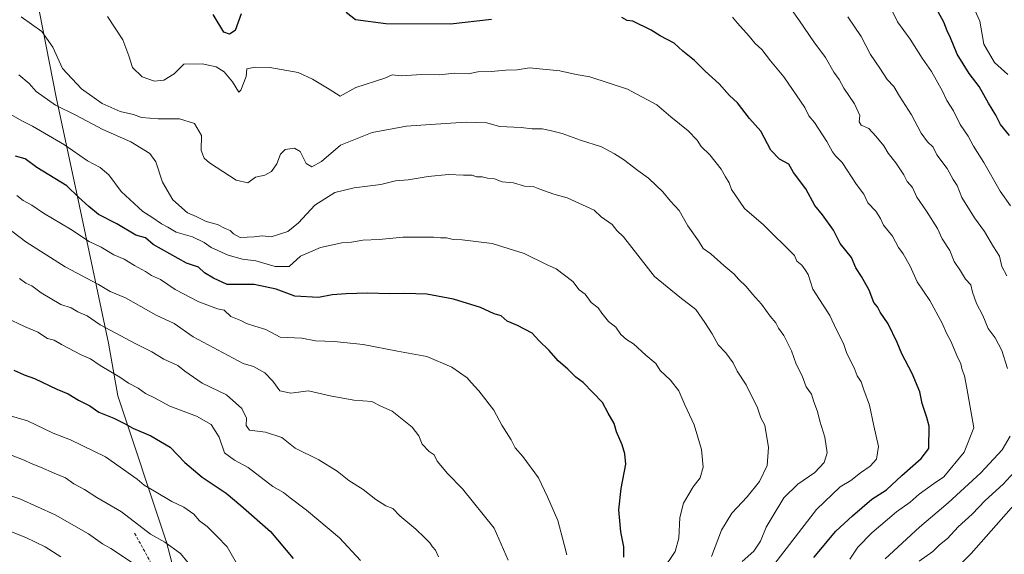
# Model space of a CAD drawing. Units: metres. Extents: x 562913 to 566350, y 4749541 to 4751886.
# Drawn here: x 563309 to 563636, y 4749894 to 4750071 of the extents above; entities that cross this region are included whole.
import ezdxf

# ---------------------------------------------------------------- set-up
doc = ezdxf.new("R2010")
doc.units = ezdxf.units.M
doc.header["$MEASUREMENT"] = 0
doc.linetypes.add('TRAZOSX2', pattern=[1.5, 1, -0.5])
for name, color, linetype, lineweight in [('Curva de nivel maestra', 36, 'Continuous', 30), ('Curva de nivel normal', 36, 'Continuous', 0), ('Municipio', 9, 'Continuous', 13), ('Municipio CxS', 142, 'Continuous', 0), ('Senda', 19, 'TRAZOSX2', 0)]:
    doc.layers.add(name, color=color, linetype=linetype, lineweight=lineweight)

# ---------------------------------------------------------------- blocks, each defined once
blk = doc.blocks.new('*U157')
at = {"layer": 'Curva de nivel normal', "color": 36, "linetype": 'Continuous', "lineweight": 0}
blk.add_polyline3d([(563584.67, 4749892.14, 870), (563587.33, 4749896.17, 870), (563592.04, 4749900.96, 870), (563600.18, 4749907.86, 870), (563604.71, 4749911.09, 870), (563607.67, 4749913.69, 870), (563612.48, 4749917.18, 870), (563615.87, 4749919.45, 870), (563622.67, 4749927.63, 870), (563625.78, 4749935.78, 870), (563623.56, 4749948.9, 870), (563622.75, 4749952.96, 870), (563621.97, 4749955, 870), (563621.53, 4749957, 870), (563620.16, 4749959.67, 870), (563618.35, 4749964.28, 870), (563616.73, 4749967.13, 870), (563615.33, 4749970.48, 870), (563611.26, 4749977.93, 870), (563607.07, 4749984.12, 870), (563604.76, 4749989.32, 870), (563602.42, 4749993.48, 870), (563600.88, 4749995.54, 870), (563598.9, 4749999.24, 870), (563595.91, 4750002.89, 870), (563594.87, 4750005.14, 870), (563593.28, 4750007.59, 870), (563590.72, 4750010.39, 870), (563589.34, 4750013.23, 870), (563586.9, 4750016.47, 870), (563582.13, 4750023.69, 870), (563579.97, 4750025.97, 870), (563578.96, 4750027.28, 870), (563577.08, 4750030.74, 870), (563573.02, 4750037.02, 870), (563571.15, 4750039.2, 870), (563569.74, 4750042, 870), (563562.78, 4750052.16, 870), (563558.4, 4750057.4, 870), (563555.5, 4750061.17, 870), (563553.3, 4750063.13, 870), (563551.31, 4750065.61, 870), (563547.41, 4750069.9, 870), (563545.84, 4750071.95, 870)], dxfattribs=at)
blk = doc.blocks.new('*U174')
at = {"layer": 'Curva de nivel normal', "color": 36, "linetype": 'Continuous', "lineweight": 0}
blk.add_polyline3d([(563490.83, 4749893.62, 905), (563489.99, 4749897, 905), (563487.87, 4749905, 905), (563484.51, 4749912.81, 905), (563481.51, 4749919.17, 905), (563476.3, 4749926.22, 905), (563473.72, 4749929.1, 905), (563472.46, 4749931.72, 905), (563469.34, 4749936.59, 905), (563466.67, 4749941.65, 905), (563461.72, 4749948.02, 905), (563459.09, 4749950.77, 905), (563457.83, 4749952.34, 905), (563452.72, 4749955.86, 905), (563444.47, 4749959.41, 905), (563434.68, 4749961.12, 905), (563423.31, 4749963.34, 905), (563413.67, 4749964.36, 905), (563407.5, 4749964.59, 905), (563402.99, 4749965.51, 905), (563395.82, 4749965.76, 905), (563391.03, 4749968.34, 905), (563387.4, 4749969.4, 905), (563384.65, 4749970.32, 905), (563382.81, 4749971.38, 905), (563379.45, 4749972.71, 905), (563377.22, 4749974.78, 905), (563375.05, 4749975.24, 905), (563368.86, 4749977.52, 905), (563360.94, 4749981.62, 905), (563356.15, 4749984.92, 905), (563353.19, 4749986.24, 905), (563351.1, 4749987.61, 905), (563347.56, 4749989.56, 905), (563344.1, 4749991.7, 905), (563340.69, 4749993.07, 905), (563336.4, 4749995.66, 905), (563332.52, 4749997.52, 905), (563326.25, 4750001.58, 905), (563317.28, 4750006.95, 905), (563313.42, 4750009.56, 905), (563310.54, 4750011.12, 905), (563308.52, 4750012.82, 905)], dxfattribs=at)
blk = doc.blocks.new('*U175')
at = {"layer": 'Curva de nivel normal', "color": 36, "linetype": 'Continuous', "lineweight": 0}
for points in [[(563596.47, 4749892.33, 865), (563607.82, 4749902.83, 865), (563617.33, 4749910.88, 865), (563628.19, 4749920.78, 865), (563635.2, 4749928.39, 865), (563637.92, 4749933, 865)], [(563636.96, 4749955.4, 865), (563635.12, 4749961.42, 865), (563632.94, 4749965.58, 865), (563630.53, 4749968.69, 865), (563628.86, 4749972.94, 865), (563626.74, 4749977.02, 865), (563625.37, 4749980.71, 865), (563624.84, 4749983.16, 865), (563623.07, 4749985.07, 865), (563621.42, 4749987.75, 865), (563619.28, 4749990.94, 865), (563617.88, 4749994.54, 865), (563615.36, 4749998.46, 865), (563613.75, 4750001.82, 865), (563610.18, 4750007.61, 865), (563606.9, 4750012.24, 865), (563605.47, 4750015.47, 865), (563603.76, 4750017.42, 865), (563602.58, 4750019.58, 865), (563599.95, 4750023.61, 865), (563597.39, 4750026.82, 865), (563595.95, 4750029.26, 865), (563593.29, 4750032.45, 865), (563591.05, 4750034.98, 865), (563588.51, 4750036.08, 865), (563587.81, 4750037.17, 865), (563588.07, 4750039.29, 865), (563586.28, 4750043.17, 865), (563582.76, 4750048.35, 865), (563581.19, 4750051.23, 865), (563579.45, 4750053.7, 865), (563576.68, 4750058.59, 865), (563572.73, 4750063.75, 865), (563568.01, 4750070.73, 865), (563565.03, 4750074.9, 865)]]:
    blk.add_polyline3d(points, dxfattribs=at)
blk = doc.blocks.new('*U176')
at = {"layer": 'Curva de nivel normal', "color": 36, "linetype": 'Continuous', "lineweight": 0}
blk.add_polyline3d([(563549.04, 4749891.43, 885), (563552.83, 4749894.89, 885), (563555.04, 4749898.14, 885), (563557, 4749902.79, 885), (563559.28, 4749906.64, 885), (563562.79, 4749912.51, 885), (563567.43, 4749917.1, 885), (563573.16, 4749920.92, 885), (563576.15, 4749924.26, 885), (563577.15, 4749927.5, 885), (563576.4, 4749932.66, 885), (563574.81, 4749937.93, 885), (563574.02, 4749941.16, 885), (563572.76, 4749944.32, 885), (563571.97, 4749946.91, 885), (563570.28, 4749949.33, 885), (563568.95, 4749952.95, 885), (563566.96, 4749956.81, 885), (563565.32, 4749961.29, 885), (563562.8, 4749966.3, 885), (563561.04, 4749968.78, 885), (563560.21, 4749970.54, 885), (563558.25, 4749972.82, 885), (563555.46, 4749976.75, 885), (563552.48, 4749980.06, 885), (563550.37, 4749982.63, 885), (563547.87, 4749984.89, 885), (563546.24, 4749986.82, 885), (563542.89, 4749989.56, 885), (563538.62, 4749993.49, 885), (563536.08, 4749995.22, 885), (563534.5, 4749997.7, 885), (563531.02, 4750002.69, 885), (563528.13, 4750007.79, 885), (563525.21, 4750010.87, 885), (563522.72, 4750014.05, 885), (563517.98, 4750018.54, 885), (563514.39, 4750021.04, 885), (563509.67, 4750024.76, 885), (563506.68, 4750026.57, 885), (563502.39, 4750028.93, 885), (563495.35, 4750031.12, 885), (563489.33, 4750033.31, 885), (563485.33, 4750034.28, 885), (563482.67, 4750034.9, 885), (563479.33, 4750034.9, 885), (563475.72, 4750035.32, 885), (563468.53, 4750035.64, 885), (563464.38, 4750036.9, 885), (563457.5, 4750037.12, 885), (563445.67, 4750036.27, 885), (563437.65, 4750035.82, 885), (563426.27, 4750033.63, 885), (563415.82, 4750029.45, 885), (563409.52, 4750024.05, 885), (563406.33, 4750022.34, 885), (563404.4, 4750023.4, 885), (563402.39, 4750027.33, 885), (563400.53, 4750028.48, 885), (563397.49, 4750027.98, 885), (563395.96, 4750026.51, 885), (563394.75, 4750023.24, 885), (563392.98, 4750020.69, 885), (563390.74, 4750019.52, 885), (563387.61, 4750018.9, 885), (563385.07, 4750016.93, 885), (563381.26, 4750017.82, 885), (563372.41, 4750023.65, 885), (563370.65, 4750025.17, 885), (563369.56, 4750027.66, 885), (563369.75, 4750032.68, 885), (563367.4, 4750036.6, 885), (563362.46, 4750038.22, 885), (563355.33, 4750038.22, 885), (563349.78, 4750038.67, 885), (563347.14, 4750039.62, 885), (563342.78, 4750040.63, 885), (563336.81, 4750043.24, 885), (563329.88, 4750048.18, 885), (563323.58, 4750054.92, 885), (563320.46, 4750062.01, 885), (563316.73, 4750067.16, 885), (563309.9, 4750072.02, 885)], dxfattribs=at)
blk = doc.blocks.new('*U177')
at = {"layer": 'Curva de nivel normal', "color": 36, "linetype": 'Continuous', "lineweight": 0}
blk.add_polyline3d([(563306.77, 4749901.23, 945), (563311.49, 4749899.41, 945), (563317.83, 4749896.3, 945), (563323.13, 4749892.92, 945)], dxfattribs=at)
blk = doc.blocks.new('*U178')
at = {"layer": 'Curva de nivel normal', "color": 36, "linetype": 'Continuous', "lineweight": 0}
blk.add_polyline3d([(563538.86, 4749893.07, 890), (563542.11, 4749901.84, 890), (563545.53, 4749907.44, 890), (563550.67, 4749912.82, 890), (563554.79, 4749917.89, 890), (563557.32, 4749923.29, 890), (563557.71, 4749929.26, 890), (563556.51, 4749936.67, 890), (563555.25, 4749939, 890), (563554.05, 4749942.33, 890), (563550.3, 4749949.98, 890), (563547.32, 4749954.58, 890), (563546.01, 4749957.31, 890), (563543.54, 4749960.65, 890), (563541.06, 4749963.27, 890), (563539.11, 4749966.91, 890), (563536.66, 4749970.71, 890), (563533.6, 4749974.99, 890), (563528.34, 4749979.06, 890), (563519.96, 4749985.96, 890), (563509.65, 4749999.07, 890), (563507.46, 4750001.2, 890), (563505.86, 4750003.15, 890), (563502.28, 4750005.69, 890), (563499.9, 4750007.9, 890), (563491.01, 4750012.02, 890), (563486.59, 4750013.24, 890), (563481.89, 4750014.83, 890), (563479.69, 4750015.75, 890), (563476.88, 4750015.84, 890), (563473.19, 4750016.93, 890), (563469.41, 4750017.36, 890), (563466.9, 4750018.34, 890), (563464.55, 4750018.53, 890), (563462.84, 4750018.99, 890), (563460.93, 4750018.97, 890), (563459.48, 4750019.52, 890), (563456.62, 4750019.47, 890), (563451.62, 4750019.71, 890), (563444.91, 4750019.09, 890), (563438.2, 4750017.92, 890), (563434, 4750017.66, 890), (563429.14, 4750016.47, 890), (563420.37, 4750015.37, 890), (563413.91, 4750013.74, 890), (563407.29, 4750009.54, 890), (563401.9, 4750003.74, 890), (563398.4, 4750000.81, 890), (563392.79, 4749999.05, 890), (563389.83, 4749999.4, 890), (563387.15, 4749999.03, 890), (563382.54, 4749998.87, 890), (563380.36, 4750000.03, 890), (563379.18, 4750001.18, 890), (563377.53, 4750001.87, 890), (563375, 4750003.14, 890), (563371.22, 4750004.14, 890), (563367.97, 4750005.78, 890), (563365.04, 4750007.04, 890), (563360.21, 4750011.3, 890), (563356.8, 4750017.24, 890), (563354.58, 4750023.93, 890), (563352.58, 4750026.67, 890), (563346.25, 4750030.53, 890), (563337.02, 4750034.68, 890), (563328.04, 4750039.37, 890), (563321.28, 4750042.77, 890), (563314.93, 4750047.24, 890), (563312.6, 4750049.94, 890), (563309.13, 4750052.84, 890)], dxfattribs=at)
blk = doc.blocks.new('*U186')
at = {"layer": 'Curva de nivel normal', "color": 36, "linetype": 'Continuous', "lineweight": 0}
blk.add_polyline3d([(563300.52, 4749915.18, 940), (563309.5, 4749912.16, 940), (563321.25, 4749906.92, 940), (563332.3, 4749900.64, 940), (563336.89, 4749897.22, 940), (563339.67, 4749895.67, 940), (563346.53, 4749891.2, 940)], dxfattribs=at)
blk = doc.blocks.new('*U194')
at = {"layer": 'Curva de nivel normal', "color": 36, "linetype": 'Continuous', "lineweight": 0}
blk.add_polyline3d([(563558.74, 4749889.36, 880), (563573.62, 4749908.67, 880), (563581.47, 4749916.16, 880), (563585.08, 4749918.3, 880), (563588.3, 4749920.82, 880), (563591.5, 4749923, 880), (563593.52, 4749925.33, 880), (563594.26, 4749929.57, 880), (563592.68, 4749936.37, 880), (563591.25, 4749943.25, 880), (563589.35, 4749948.38, 880), (563588.52, 4749950.99, 880), (563587.12, 4749953, 880), (563586.1, 4749955.67, 880), (563583.77, 4749960.36, 880), (563582.56, 4749963.75, 880), (563580.18, 4749968.43, 880), (563578.06, 4749972.96, 880), (563572.4, 4749981.73, 880), (563570.91, 4749986.57, 880), (563569.95, 4749988.08, 880), (563568.77, 4749989.63, 880), (563567.12, 4749990.96, 880), (563566.36, 4749992.87, 880), (563556.04, 4750003.04, 880), (563549.82, 4750008.49, 880), (563545.47, 4750014.81, 880), (563544.7, 4750017, 880), (563543.44, 4750018.96, 880), (563542.04, 4750021.51, 880), (563538.28, 4750026.3, 880), (563535.41, 4750029.03, 880), (563534.04, 4750031.15, 880), (563531.09, 4750034.24, 880), (563525.34, 4750038.83, 880), (563520.7, 4750042.85, 880), (563510.96, 4750048.08, 880), (563498.51, 4750052.1, 880), (563493.98, 4750052.85, 880), (563488.58, 4750054.09, 880), (563478.52, 4750055.07, 880), (563474.43, 4750054.41, 880), (563470.62, 4750054.3, 880), (563465.74, 4750053.85, 880), (563461.38, 4750053.82, 880), (563458.25, 4750053.11, 880), (563453.72, 4750053.39, 880), (563448.49, 4750052.82, 880), (563442.67, 4750052.86, 880), (563436.02, 4750052.48, 880), (563433, 4750052.77, 880), (563430.52, 4750051.7, 880), (563420.85, 4750048.58, 880), (563415.67, 4750045.74, 880), (563412.11, 4750048, 880), (563406.53, 4750051.36, 880), (563401.74, 4750053.52, 880), (563392.43, 4750055.23, 880), (563387.53, 4750055.31, 880), (563384.76, 4750054.77, 880), (563384.49, 4750052.24, 880), (563382.76, 4750047.73, 880), (563382.14, 4750047.05, 880), (563379.97, 4750050.46, 880), (563377.24, 4750053.74, 880), (563374.58, 4750055.5, 880), (563369.97, 4750056.44, 880), (563363.91, 4750056.35, 880), (563360.67, 4750053.16, 880), (563357.24, 4750051.04, 880), (563354.12, 4750050.74, 880), (563350.06, 4750052.16, 880), (563346.85, 4750055.26, 880), (563345.63, 4750059.11, 880), (563343.65, 4750064.36, 880), (563338.5, 4750072.12, 880)], dxfattribs=at)
blk = doc.blocks.new('*U199')
at = {"layer": 'Curva de nivel normal', "color": 36, "linetype": 'Continuous', "lineweight": 0}
for points in [[(563607.69, 4749891.54, 860), (563612.27, 4749894.71, 860), (563614.44, 4749896.92, 860), (563617.07, 4749899.01, 860), (563620.63, 4749902.92, 860), (563625.24, 4749907.08, 860), (563629.59, 4749911.66, 860), (563635.61, 4749917.08, 860), (563640.4, 4749922.33, 860)], [(563636.8, 4749986.09, 860), (563635.11, 4749989.25, 860), (563634.3, 4749992.64, 860), (563632.35, 4749995.73, 860), (563629.41, 4750000.82, 860), (563626.06, 4750005.38, 860), (563621.88, 4750012.16, 860), (563620.35, 4750016.11, 860), (563619, 4750018.08, 860), (563616.97, 4750021.74, 860), (563613.58, 4750026.28, 860), (563612.38, 4750028.86, 860), (563610.49, 4750030.53, 860), (563608.4, 4750033.4, 860), (563605.18, 4750039.52, 860), (563601.16, 4750045.72, 860), (563599.3, 4750048.9, 860), (563597.04, 4750051.27, 860), (563594.64, 4750054.97, 860), (563591.52, 4750059.52, 860), (563588.52, 4750065.51, 860), (563584.05, 4750072.03, 860)]]:
    blk.add_polyline3d(points, dxfattribs=at)
blk = doc.blocks.new('*U200')
at = {"layer": 'Curva de nivel normal', "color": 36, "linetype": 'Continuous', "lineweight": 0}
blk.add_polyline3d([(563296.98, 4750044.98, 895), (563310.32, 4750037.43, 895), (563313.67, 4750035.78, 895), (563324.24, 4750029.63, 895), (563331.94, 4750024.27, 895), (563336.09, 4750022.09, 895), (563338.99, 4750019.66, 895), (563343.11, 4750014.11, 895), (563350.22, 4750007.47, 895), (563353.2, 4750005.62, 895), (563356.5, 4750003.33, 895), (563358.6, 4750002.27, 895), (563361.27, 4750000.61, 895), (563366.74, 4749999.07, 895), (563370.56, 4749997.23, 895), (563372.95, 4749995.56, 895), (563378.57, 4749993.03, 895), (563383.35, 4749991.72, 895), (563387.72, 4749991.08, 895), (563394.2, 4749989.19, 895), (563398.77, 4749989.23, 895), (563402.55, 4749992.68, 895), (563409.21, 4749995.53, 895), (563416.28, 4749997.06, 895), (563419.44, 4749997.31, 895), (563423.17, 4749997.99, 895), (563428.63, 4749998.22, 895), (563436.49, 4749998.97, 895), (563442.67, 4749998.91, 895), (563446.67, 4749998.96, 895), (563449, 4749998.74, 895), (563451, 4749998.77, 895), (563453.22, 4749998.17, 895), (563456.21, 4749998.13, 895), (563466.1, 4749996.88, 895), (563476.73, 4749993.52, 895), (563484.1, 4749989.9, 895), (563487.33, 4749988.44, 895), (563492.81, 4749984.22, 895), (563494.94, 4749981.54, 895), (563496.97, 4749980.04, 895), (563498.99, 4749977.26, 895), (563501.21, 4749975.54, 895), (563502.43, 4749973.76, 895), (563504.7, 4749971.04, 895), (563507.13, 4749969.13, 895), (563508.74, 4749966.74, 895), (563510.69, 4749965.02, 895), (563512.96, 4749963.62, 895), (563517.12, 4749959.81, 895), (563520.34, 4749957.06, 895), (563521.86, 4749954.75, 895), (563525.23, 4749951.53, 895), (563527.96, 4749947.96, 895), (563530, 4749943.33, 895), (563533.05, 4749936.72, 895), (563535.52, 4749928.52, 895), (563536.1, 4749922.7, 895), (563535.12, 4749919.2, 895), (563532.72, 4749916.13, 895), (563529.53, 4749910.81, 895), (563528.29, 4749906.05, 895), (563527.97, 4749899.11, 895), (563526.81, 4749894.7, 895), (563522.74, 4749888.6, 895)], dxfattribs=at)
blk = doc.blocks.new('*U209')
at = {"layer": 'Curva de nivel maestra', "color": 36, "linetype": 'Continuous', "lineweight": 30}
for points in [[(563572.77, 4749892.75, 875), (563580.06, 4749901.47, 875), (563585.58, 4749906.55, 875), (563592.01, 4749912.11, 875), (563596.83, 4749915.21, 875), (563602.01, 4749919.9, 875), (563608.35, 4749925.52, 875), (563610.88, 4749928.88, 875), (563610.99, 4749936.32, 875), (563610.2, 4749939.2, 875), (563608.73, 4749943.84, 875), (563607.9, 4749947.67, 875), (563605.33, 4749953.78, 875), (563601.94, 4749960.27, 875), (563600.44, 4749964.06, 875), (563597.43, 4749970.24, 875), (563594.82, 4749974.1, 875), (563593.88, 4749975.88, 875), (563592.65, 4749977.31, 875), (563591.09, 4749981.42, 875), (563588.62, 4749985.96, 875), (563586.75, 4749988.75, 875), (563585.21, 4749992.21, 875), (563581.48, 4749996.82, 875), (563579.33, 4750001.33, 875), (563575.7, 4750006.37, 875), (563573.07, 4750009.44, 875), (563570.16, 4750014.98, 875), (563565.99, 4750020.36, 875), (563564.51, 4750023.13, 875), (563561.34, 4750024.82, 875), (563558.52, 4750027.78, 875), (563555.16, 4750034.07, 875), (563551.46, 4750038.35, 875), (563547.44, 4750043.5, 875), (563544.79, 4750045.97, 875), (563541.38, 4750049.78, 875), (563536.72, 4750054.05, 875), (563533.21, 4750057.54, 875), (563529.33, 4750060.66, 875), (563526.43, 4750063.24, 875), (563521.78, 4750065.69, 875), (563518.79, 4750067.6, 875), (563512.74, 4750070.55, 875), (563510.86, 4750070.81, 875), (563509.15, 4750071.82, 875)], [(563465.89, 4750071.19, 875), (563452.28, 4750069.61, 875), (563430.8, 4750069.68, 875), (563420.78, 4750071.03, 875), (563417.66, 4750073.43, 875)], [(563382.93, 4750073, 875), (563380.88, 4750067.47, 875), (563379, 4750066.29, 875), (563377.11, 4750066.96, 875), (563373.62, 4750072.78, 875)]]:
    blk.add_polyline3d(points, dxfattribs=at)
blk = doc.blocks.new('*U219')
at = {"layer": 'Curva de nivel maestra', "color": 36, "linetype": 'Continuous', "lineweight": 30}
blk.add_polyline3d([(563509.73, 4749892.84, 900), (563509.8, 4749896.31, 900), (563508.72, 4749901.23, 900), (563508.13, 4749908.6, 900), (563508.84, 4749915.67, 900), (563510.47, 4749923.67, 900), (563510.09, 4749927.12, 900), (563509.27, 4749930.12, 900), (563507.38, 4749934.38, 900), (563506.55, 4749937.22, 900), (563504.55, 4749940.55, 900), (563502.66, 4749944.11, 900), (563496.27, 4749950.72, 900), (563493.89, 4749952.56, 900), (563491.15, 4749955.15, 900), (563487.95, 4749957.95, 900), (563485.03, 4749961.36, 900), (563481.58, 4749964.71, 900), (563479.34, 4749967.17, 900), (563474.53, 4749969.66, 900), (563471.07, 4749971.07, 900), (563469.13, 4749972.83, 900), (563466.78, 4749973.58, 900), (563462.29, 4749975.61, 900), (563453.29, 4749978.43, 900), (563444.45, 4749980.06, 900), (563437.18, 4749980.33, 900), (563432.19, 4749980.12, 900), (563424.81, 4749980.44, 900), (563417.65, 4749980.14, 900), (563413, 4749979.8, 900), (563408.47, 4749978.96, 900), (563400.7, 4749979.36, 900), (563394.47, 4749981.67, 900), (563387.22, 4749983.28, 900), (563378.26, 4749983.3, 900), (563373.71, 4749985.4, 900), (563370.77, 4749987.16, 900), (563368.74, 4749988.96, 900), (563364.71, 4749990.34, 900), (563353.7, 4749996.56, 900), (563351.1, 4749998.69, 900), (563347.99, 4749999.66, 900), (563341.67, 4750003.34, 900), (563335.52, 4750006.52, 900), (563332.41, 4750009.08, 900), (563328.89, 4750012.23, 900), (563325.03, 4750016.03, 900), (563315.08, 4750022.08, 900), (563311.2, 4750024.91, 900), (563308.05, 4750025.85, 900)], dxfattribs=at)

msp = doc.modelspace()

# ---------------------------------------------------------------- linework, layer by layer
at = {"layer": 'Curva de nivel maestra', "color": 36, "linetype": 'Continuous', "lineweight": 30}
for points in [[(563637.65, 4750032.65, 850), (563634.66, 4750036.33, 850), (563633.1, 4750039.44, 850), (563630.71, 4750043.38, 850), (563627.64, 4750048.97, 850), (563624.28, 4750053.28, 850), (563620.34, 4750059.68, 850), (563618.09, 4750065.1, 850), (563616.96, 4750067.36, 850), (563615.92, 4750070.27, 850), (563614.02, 4750073.68, 850)], [(563307.5, 4749954.83, 925), (563310.97, 4749953.3, 925), (563314.34, 4749952.12, 925), (563321.72, 4749948.61, 925), (563325.5, 4749946.97, 925), (563328.91, 4749944.91, 925), (563332.66, 4749942.99, 925), (563335.66, 4749940.98, 925), (563340.66, 4749938.94, 925), (563344.46, 4749937.11, 925), (563346.91, 4749935.6, 925), (563352.92, 4749933.04, 925), (563359.28, 4749929.31, 925), (563364.15, 4749924.26, 925), (563369.91, 4749919.35, 925), (563377.95, 4749914.08, 925), (563382.81, 4749909.93, 925), (563392.63, 4749901.33, 925), (563400.12, 4749892.38, 925)]]:
    msp.add_polyline3d(points, dxfattribs=at)
at = {"layer": 'Curva de nivel normal', "color": 36, "linetype": 'Continuous', "lineweight": 0}
for points in [[(563637.06, 4750052.91, 845), (563632.64, 4750056.93, 845), (563629.16, 4750062.93, 845), (563627.81, 4750070.55, 845), (563624.95, 4750076.88, 845)], [(563638.02, 4750009.3, 855), (563634.51, 4750014.18, 855), (563629.12, 4750023.7, 855), (563625.77, 4750029.18, 855), (563623.96, 4750032.48, 855), (563621.26, 4750036.32, 855), (563619.06, 4750040.91, 855), (563616.9, 4750044.24, 855), (563615.44, 4750047.39, 855), (563611.74, 4750053.94, 855), (563608.7, 4750058.27, 855), (563604.71, 4750064.66, 855), (563600.52, 4750070.36, 855), (563598.69, 4750074.19, 855)], [(563304.96, 4750002.42, 910), (563311.52, 4749997.43, 910), (563324.47, 4749989.14, 910), (563335.59, 4749983.26, 910), (563339.44, 4749980.93, 910), (563344.48, 4749978.8, 910), (563354.66, 4749973.15, 910), (563360.64, 4749970.31, 910), (563366.93, 4749965.93, 910), (563383.52, 4749957.06, 910), (563387, 4749956.05, 910), (563390.74, 4749954.02, 910), (563393.35, 4749951.2, 910), (563395.66, 4749947.97, 910), (563399.4, 4749947.27, 910), (563405.2, 4749948.04, 910), (563412.4, 4749946.36, 910), (563420.28, 4749944.92, 910), (563426.23, 4749944.46, 910), (563429.24, 4749942.88, 910), (563432.98, 4749941.23, 910), (563439.55, 4749935.95, 910), (563441.8, 4749933.05, 910), (563442.86, 4749930.34, 910), (563445.27, 4749927.93, 910), (563446.85, 4749926.78, 910), (563447.92, 4749924.64, 910), (563451.29, 4749920.58, 910), (563456.3, 4749915.52, 910), (563466.75, 4749902.52, 910), (563471.39, 4749891.91, 910)], [(563309.37, 4749985.26, 915), (563311.43, 4749983.76, 915), (563313.44, 4749982.78, 915), (563316.61, 4749980.46, 915), (563323.03, 4749976.65, 915), (563326.46, 4749975.58, 915), (563328.68, 4749974.24, 915), (563331.83, 4749972.86, 915), (563336.09, 4749969.87, 915), (563347.91, 4749963.55, 915), (563353.21, 4749960.99, 915), (563357.26, 4749958.53, 915), (563361.9, 4749956.45, 915), (563364.21, 4749954.54, 915), (563369.92, 4749950.57, 915), (563378.06, 4749946.67, 915), (563383.12, 4749942.1, 915), (563384.64, 4749938.97, 915), (563384.49, 4749936.49, 915), (563385.68, 4749934.94, 915), (563390.92, 4749934.33, 915), (563396.36, 4749932.52, 915), (563400.79, 4749929, 915), (563408.59, 4749925.14, 915), (563414.76, 4749921.42, 915), (563418.62, 4749918.29, 915), (563423.3, 4749915.3, 915), (563427.55, 4749911.98, 915), (563430.84, 4749909.88, 915), (563433.12, 4749908.98, 915), (563435.46, 4749906.51, 915), (563440.85, 4749902.15, 915), (563443.75, 4749899.23, 915), (563445.44, 4749897.64, 915), (563446.3, 4749896.3, 915), (563447.36, 4749895.17, 915), (563448.34, 4749892.93, 915)], [(563305, 4749972.18, 920), (563311.04, 4749969.34, 920), (563315.49, 4749967.42, 920), (563318.65, 4749965.31, 920), (563320.84, 4749964.84, 920), (563323.32, 4749963.34, 920), (563329.81, 4749959.89, 920), (563332.92, 4749958.6, 920), (563336.14, 4749956.43, 920), (563342.64, 4749952.57, 920), (563345.5, 4749950.58, 920), (563348.68, 4749948.94, 920), (563351.17, 4749947.12, 920), (563354.18, 4749945.66, 920), (563359.27, 4749942.89, 920), (563368.09, 4749939.58, 920), (563372.97, 4749936.84, 920), (563375.55, 4749932.66, 920), (563377.3, 4749927.49, 920), (563380.64, 4749924.98, 920), (563385.24, 4749922.57, 920), (563393.39, 4749916.32, 920), (563396.91, 4749914.3, 920), (563399.07, 4749912.48, 920), (563404.55, 4749908.46, 920), (563415.5, 4749899.3, 920), (563422.42, 4749891.75, 920)], [(563382.59, 4749888.73, 930), (563378.19, 4749896.26, 930), (563374.85, 4749899.81, 930), (563371.59, 4749903, 930), (563369.05, 4749904.94, 930), (563367.17, 4749907.1, 930), (563363.88, 4749909.44, 930), (563359.92, 4749911.26, 930), (563354.12, 4749914.78, 930), (563350.67, 4749916.67, 930), (563348.35, 4749918.69, 930), (563337.89, 4749926.1, 930), (563326.33, 4749931.75, 930), (563320.58, 4749933.98, 930), (563312.01, 4749938.08, 930), (563302.46, 4749940.8, 930)], [(563303, 4749928.1, 935), (563310.97, 4749924.99, 935), (563313.2, 4749923.91, 935), (563316.31, 4749922.7, 935), (563320.83, 4749920.68, 935), (563324.67, 4749919.2, 935), (563327.38, 4749917.12, 935), (563330.9, 4749915.24, 935), (563334.97, 4749912.64, 935), (563343.19, 4749907.86, 935), (563352.85, 4749900.43, 935), (563357.53, 4749897.86, 935), (563362.77, 4749894.02, 935), (563365.32, 4749890.99, 935)], [(563621.24, 4749890.33, 855), (563624.94, 4749894.06, 855), (563639.87, 4749911, 855)]]:
    msp.add_polyline3d(points, dxfattribs=at)
at = {"layer": 'Municipio', "color": 9, "linetype": 'Continuous', "lineweight": 13}
msp.add_polyline3d([(563422.26, 4749545.24, 952.36), (563422.99, 4749547.93, 952.49), (563424.94, 4749563.03, 955.2), (563422.97, 4749580.39, 961.35), (563410.65, 4749621.3, 967.8), (563396.5, 4749689, 968.36), (563391.48, 4749719.84, 954.28), (563383.35, 4749760.68, 959.61), (563378.66, 4749793.06, 950.4), (563372.57, 4749841.69, 934), (563365.39, 4749869.96, 932.81), (563358.1, 4749897.85, 934.9), (563341.96, 4749946.34, 922.14), (563338.89, 4749963.86, 916.71), (563329.29, 4750009.26, 901.17), (563321.48, 4750045.41, 888.84), (563311.55, 4750096.28, 878.12)], dxfattribs=at)
msp.add_polyline3d([(563422.26, 4749545.24, 952.36), (563422.99, 4749547.93, 952.49), (563424.94, 4749563.03, 955.2), (563422.97, 4749580.39, 961.35), (563410.65, 4749621.3, 967.8), (563396.5, 4749689, 968.36), (563391.48, 4749719.84, 954.28), (563383.35, 4749760.68, 959.61), (563378.66, 4749793.06, 950.4), (563372.57, 4749841.69, 934), (563365.39, 4749869.96, 932.81), (563358.1, 4749897.85, 934.9), (563341.96, 4749946.34, 922.14), (563338.89, 4749963.86, 916.71), (563329.29, 4750009.26, 901.17), (563321.48, 4750045.41, 888.84), (563311.55, 4750096.28, 878.12)], dxfattribs=at)
at = {"layer": 'Municipio CxS', "color": 142, "linetype": 'Continuous', "lineweight": 0}
for points in [[(563311.55, 4750096.28, 878.12), (563321.48, 4750045.41, 888.84), (563329.29, 4750009.26, 901.17), (563338.89, 4749963.86, 916.71), (563341.96, 4749946.34, 922.14), (563358.1, 4749897.85, 934.9), (563365.39, 4749869.96, 932.81), (563372.57, 4749841.69, 934), (563378.66, 4749793.06, 950.4), (563383.35, 4749760.68, 959.61), (563391.48, 4749719.84, 954.28), (563396.5, 4749689, 968.36), (563410.65, 4749621.3, 967.8), (563422.97, 4749580.39, 961.35), (563424.94, 4749563.03, 955.2), (563422.99, 4749547.93, 952.49), (563422.26, 4749545.24, 952.36), (563422.26, 4749545.24, 952.36), (562934.61, 4749540.67, 948.68), (562913.39, 4751854.1, 662.75)], [(563311.55, 4750096.28, 878.12), (563321.48, 4750045.41, 888.84), (563329.29, 4750009.26, 901.17), (563338.89, 4749963.86, 916.71), (563341.96, 4749946.34, 922.14), (563358.1, 4749897.85, 934.9), (563365.39, 4749869.96, 932.81), (563372.57, 4749841.69, 934), (563378.66, 4749793.06, 950.4), (563383.35, 4749760.68, 959.61), (563391.48, 4749719.84, 954.28), (563396.5, 4749689, 968.36), (563410.65, 4749621.3, 967.8), (563422.97, 4749580.39, 961.35), (563424.94, 4749563.03, 955.2), (563422.99, 4749547.93, 952.49), (563422.26, 4749545.24, 952.36), (563422.26, 4749545.24, 952.36), (562934.61, 4749540.67, 948.68), (562913.39, 4751854.1, 662.75)], [(566336.59, 4749572.58, 590.99), (563422.26, 4749545.24, 952.36), (563422.99, 4749547.93, 952.49), (563424.94, 4749563.03, 955.2), (563422.97, 4749580.39, 961.35), (563410.65, 4749621.3, 967.8), (563396.5, 4749689, 968.36), (563391.48, 4749719.84, 954.28), (563383.35, 4749760.68, 959.61), (563378.66, 4749793.06, 950.4), (563372.57, 4749841.69, 934), (563365.39, 4749869.96, 932.81), (563358.1, 4749897.85, 934.9), (563341.96, 4749946.34, 922.14), (563338.89, 4749963.86, 916.71), (563329.29, 4750009.26, 901.17), (563321.48, 4750045.41, 888.84), (563311.55, 4750096.28, 878.12)], [(566336.59, 4749572.58, 590.99), (563422.26, 4749545.24, 952.36), (563422.99, 4749547.93, 952.49), (563424.94, 4749563.03, 955.2), (563422.97, 4749580.39, 961.35), (563410.65, 4749621.3, 967.8), (563396.5, 4749689, 968.36), (563391.48, 4749719.84, 954.28), (563383.35, 4749760.68, 959.61), (563378.66, 4749793.06, 950.4), (563372.57, 4749841.69, 934), (563365.39, 4749869.96, 932.81), (563358.1, 4749897.85, 934.9), (563341.96, 4749946.34, 922.14), (563338.89, 4749963.86, 916.71), (563329.29, 4750009.26, 901.17), (563321.48, 4750045.41, 888.84), (563311.55, 4750096.28, 878.12)]]:
    msp.add_polyline3d(points, dxfattribs=at)
at = {"layer": 'Senda', "color": 19, "linetype": 'TRAZOSX2', "lineweight": 0}
msp.add_polyline3d([(563347.54, 4749900.84, 936.22), (563353.89, 4749889.2, 938.37), (563356.01, 4749877.56, 939.41), (563353.89, 4749862.74, 938.67), (563353.89, 4749837.34, 941.02), (563377.18, 4749809.82, 945.65), (563401.52, 4749783.37, 946.69), (563419.51, 4749765.37, 944.99), (563423.74, 4749748.44, 943.87), (563436.44, 4749730.45, 939.14), (563459.73, 4749715.63, 937.6), (563481.95, 4749694.47, 937.46), (563489.36, 4749684.94, 937.18), (563489.36, 4749677.53, 937.85), (563485.13, 4749665.89, 937.82), (563479.83, 4749654.25, 937), (563486.18, 4749630.97, 937.08), (563490.42, 4749600.27, 934.56), (563481.95, 4749574.87, 931.69), (563480.89, 4749554.77, 929.23), (563481.36, 4749545.8, 928.16)], dxfattribs=at)

# ---------------------------------------------------------------- block references
at = {"layer": 'Curva de nivel maestra', "color": 36, "linetype": 'Continuous', "lineweight": 30}
for name in ['*U209', '*U219']:
    msp.add_blockref(name, (0, 0), dxfattribs=at)
at = {"layer": 'Curva de nivel normal', "color": 36, "linetype": 'Continuous', "lineweight": 0}
for name in ['*U199', '*U175', '*U157', '*U194', '*U176', '*U178', '*U200', '*U174', '*U186', '*U177']:
    msp.add_blockref(name, (0, 0), dxfattribs=at)

doc.saveas('drawing.dxf')
